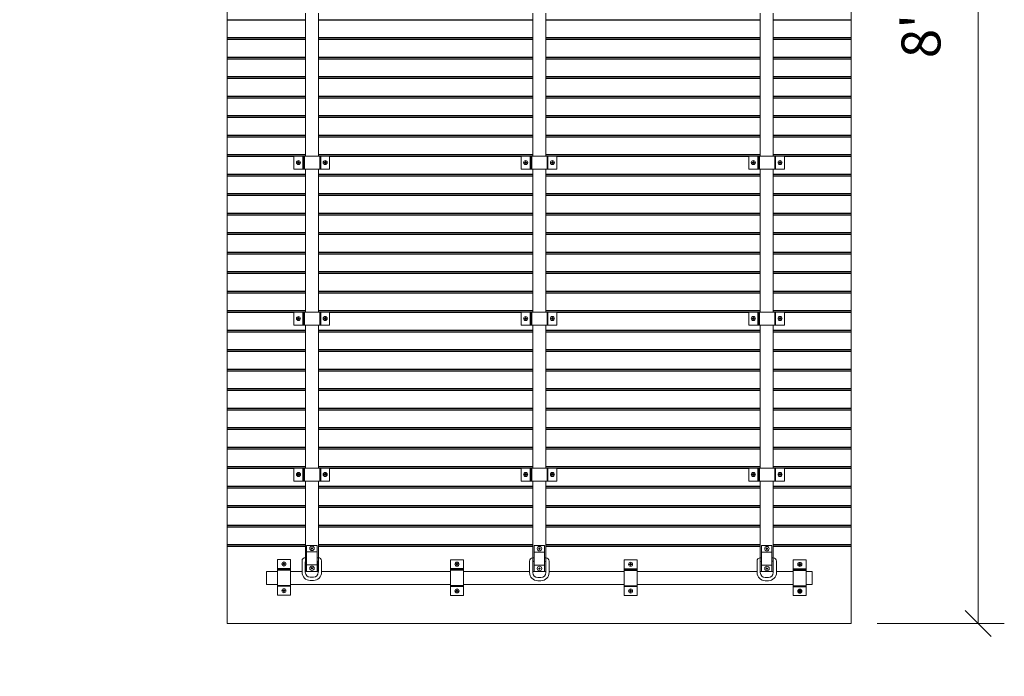
# Model space of a CAD drawing. Units: inches. Extents: x 0 to 2124, y 0 to 919.
# Drawn here: x 136 to 212, y 122 to 172 of the extents above; entities that cross this region are included whole.
import ezdxf
from ezdxf import colors
from ezdxf.entities.mleader import LeaderData, LeaderLine
from ezdxf.math import Vec2, Vec3

# ---------------------------------------------------------------- set-up
doc = ezdxf.new("R2010")
doc.units = ezdxf.units.IN
doc.header["$MEASUREMENT"] = 0
for name, color, linetype, lineweight in [('AG-DIM', 7, 'Continuous', 0), ('AG-FRAMING', 20, 'Continuous', 0), ('AG-HARDWARE', 30, 'Continuous', 0), ('AG-PANEL', 33, 'Continuous', 13), ('AG-PANEL-FINE', 60, 'Continuous', 0)]:
    doc.layers.add(name, color=color, linetype=linetype, lineweight=lineweight)
doc.layers.add('AG-KERF PATTERN', color=253, linetype='Continuous')
doc.styles.add('AG.Text.Dim.Anno', font='ARIALN.TTF', dxfattribs={"height": 0.09375})
doc.dimstyles.new('AG.Dim.Anno', dxfattribs={"dimtxt": 0.09375, "dimasz": 0.0625, "dimexe": 0.0625, "dimexo": 0.0625, "dimgap": 0.09, "dimtad": 1, "dimdec": 4, "dimzin": 3, "dimdsep": 46, "dimlunit": 4, "dimtxsty": 'AG.Text.Dim.Anno', "dimblk": 'OBLIQUE', "dimcen": 0.09, "dimclrd": 256, "dimclre": 256, "dimclrt": 256, "dimadec": 0, "dimazin": 0, "dimtfac": 1, "dimtdec": 4, "dimtofl": 0, "dimtmove": 1, "dimatfit": 3, "dimfxl": 1, "dimfrac": 2, "dimtolj": 1, "dimtzin": 0, "dimlwd": -1, "dimlwe": -1, "dimarcsym": 0})

# ---------------------------------------------------------------- blocks, each defined once
blk = doc.blocks.new('_Oblique')
at = {"color": 0, "linetype": 'ByBlock', "lineweight": -2}
blk.add_line((-0.5, -0.5), (0.5, 0.5), dxfattribs=at)
blk = doc.blocks.new('*D26')
at = {"layer": 'AG-DIM', "transparency": 16777216}
for p, q in [((202.145, 221.725), (211.937, 221.725)), ((209.937, 221.725), (209.937, 125.725)), ((202.145, 125.725), (211.937, 125.725))]:
    blk.add_line(p, q, dxfattribs=at)
at = {"layer": 'AG-DIM', "transparency": 16777216, "xscale": 2, "yscale": 2, "zscale": 2}
for p, rotation in [((209.937, 221.725), 90), ((209.937, 125.725), 270)]:
    blk.add_blockref('_Oblique', p, dxfattribs=dict(at, rotation=rotation))
at = {"layer": 'AG-DIM', "transparency": 16777216, "insert": (205.526, 173.725), "char_height": 3, "attachment_point": 5, "rotation": 90, "style": 'AG.Text.Dim.Anno'}
blk.add_mtext('\\A1;8\'-0"', dxfattribs=at)

msp = doc.modelspace()

# ---------------------------------------------------------------- linework, layer by layer
at = {"layer": 'AG-FRAMING'}
for p, q in [((158.26132, 131.729), (159.06132, 131.729)), ((158.26132, 131.229), (159.06132, 131.229)), ((175.76274, 131.70814), (176.56274, 131.70814)), ((175.76274, 131.20814), (176.56274, 131.20814)), ((193.26416, 131.70814), (194.06416, 131.70814)), ((193.26416, 131.20814), (194.06416, 131.20814)), ((156.00818, 129.70814), (155.16374, 129.70814)), ((155.16374, 129.70814), (155.16374, 128.70814)), ((157.91132, 129.70814), (157.00818, 129.70814)), ((159.16374, 129.70814), (158.16132, 129.70814)), ((158.26132, 130.229), (159.06132, 130.229)), ((158.26132, 129.729), (159.06132, 129.729)), ((169.32942, 129.70814), (159.41132, 129.70814)), ((175.41274, 129.70814), (170.32942, 129.70814)), ((176.66274, 129.70814), (175.66274, 129.70814)), ((175.76274, 130.20814), (176.56274, 130.20814)), ((182.68618, 129.70814), (176.91274, 129.70814)), ((192.91416, 129.70814), (183.68618, 129.70814)), ((194.16416, 129.70814), (193.16416, 129.70814)), ((193.26416, 130.20814), (194.06416, 130.20814)), ((195.7044, 129.70814), (194.41416, 129.70814)), ((195.26416, 129.70814), (195.37627, 129.70814)), ((197.16374, 129.70814), (196.7044, 129.70814)), ((197.16374, 128.70814), (197.16374, 129.70814)), ((155.16374, 128.70814), (156.00818, 128.70814)), ((157.00818, 128.70814), (169.32942, 128.70814)), ((170.32942, 128.70814), (182.68618, 128.70814)), ((183.68618, 128.70814), (195.7044, 128.70814)), ((196.7044, 128.70814), (197.16374, 128.70814))]:
    msp.add_line(p, q, dxfattribs=at)
for points in [[(158.16374, 172.67761), (158.16374, 161.67761)], [(159.16374, 161.67761), (159.16374, 172.67761)], [(175.66274, 172.67761), (175.66274, 161.67761)], [(176.66274, 161.67761), (176.66274, 172.67761)], [(193.16416, 172.67761), (193.16416, 161.67761)], [(194.16416, 161.67761), (194.16416, 172.67761)], [(158.16374, 160.67761), (158.16374, 149.67761)], [(159.16374, 149.67761), (159.16374, 160.67761)], [(175.66274, 160.67761), (175.66274, 149.67761)], [(176.66274, 149.67761), (176.66274, 160.67761)], [(193.16416, 160.67761), (193.16416, 149.67761)], [(194.16416, 149.67761), (194.16416, 160.67761)], [(158.16374, 148.67761), (158.16374, 137.67761)], [(159.16374, 137.67761), (159.16374, 148.67761)], [(175.66274, 148.67761), (175.66274, 137.67761)], [(176.66274, 137.67761), (176.66274, 148.67761)], [(193.16416, 148.67761), (193.16416, 137.67761)], [(194.16416, 137.67761), (194.16416, 148.67761)], [(158.16374, 136.67761), (158.16374, 129.70814), (159.16374, 129.70814), (159.16374, 136.67761)], [(175.66274, 136.67761), (175.66274, 129.70814), (176.66274, 129.70814), (176.66274, 136.67761)], [(193.16416, 136.67761), (193.16416, 129.70814), (194.16416, 129.70814), (194.16416, 136.67761)], [(157.16374, 129.70814), (157.00818, 129.70814)], [(195.37627, 129.70814), (195.16416, 129.70814)]]:
    msp.add_lwpolyline(points, dxfattribs=at)
for points in [[(158.26132, 131.729), (159.06132, 131.729), (159.06132, 129.729), (158.26132, 129.729)], [(175.76274, 131.70814), (176.56274, 131.70814), (176.56274, 129.70814), (175.76274, 129.70814)], [(193.26416, 131.70814), (194.06416, 131.70814), (194.06416, 129.70814), (193.26416, 129.70814)]]:
    msp.add_lwpolyline(points, close=True, dxfattribs=at)
for points in [[(159.06132, 130.78201), (159.16132, 130.78201, -0.41421356), (159.41132, 130.53201), (159.41132, 129.65701, -0.41421356), (158.78632, 129.03201), (158.53632, 129.03201, -0.41421356), (157.91132, 129.65701), (157.91132, 130.53201, -0.41421356), (158.16132, 130.78201), (158.26132, 130.78201)], [(159.06132, 130.53201), (159.09882, 130.53201, -0.41421356), (159.16132, 130.46951), (159.16132, 129.65701, -0.41421356), (158.78632, 129.28201), (158.53632, 129.28201, -0.41421356), (158.16132, 129.65701), (158.16132, 130.46951, -0.41421356), (158.22382, 130.53201), (158.26132, 130.53201)], [(176.56274, 130.76115), (176.66274, 130.76115, -0.41421356), (176.91274, 130.51115), (176.91274, 129.63615, -0.41421356), (176.28774, 129.01115), (176.03774, 129.01115, -0.41421356), (175.41274, 129.63615), (175.41274, 130.51115, -0.41421356), (175.66274, 130.76115), (175.76274, 130.76115)], [(176.56274, 130.51115), (176.60024, 130.51115, -0.41421356), (176.66274, 130.44865), (176.66274, 129.63615, -0.41421356), (176.28774, 129.26115), (176.03774, 129.26115, -0.41421356), (175.66274, 129.63615), (175.66274, 130.44865, -0.41421356), (175.72524, 130.51115), (175.76274, 130.51115)], [(194.06416, 130.76115), (194.16416, 130.76115, -0.41421356), (194.41416, 130.51115), (194.41416, 129.63615, -0.41421356), (193.78916, 129.01115), (193.53916, 129.01115, -0.41421356), (192.91416, 129.63615), (192.91416, 130.51115, -0.41421356), (193.16416, 130.76115), (193.26416, 130.76115)], [(194.06416, 130.51115), (194.10166, 130.51115, -0.41421356), (194.16416, 130.44865), (194.16416, 129.63615, -0.41421356), (193.78916, 129.26115), (193.53916, 129.26115, -0.41421356), (193.16416, 129.63615), (193.16416, 130.44865, -0.41421356), (193.22666, 130.51115), (193.26416, 130.51115)]]:
    msp.add_lwpolyline(points, format="xyb", dxfattribs=at)
for centre, radius in [((158.67075, 131.49595), 0.17259), ((158.67075, 131.49595), 0.05516), ((176.17217, 131.47509), 0.17259), ((176.17217, 131.47509), 0.05516), ((193.67359, 131.47509), 0.17259), ((193.67359, 131.47509), 0.05516), ((158.67228, 129.96786), 0.17259), ((158.67228, 129.96786), 0.05516), ((176.1737, 129.947), 0.17259), ((176.1737, 129.947), 0.05516), ((193.67512, 129.947), 0.17259), ((193.67512, 129.947), 0.05516)]:
    msp.add_circle(centre, radius, dxfattribs=at)
at = {"layer": 'AG-HARDWARE'}
for p, q in [((157.28902, 161.67761), (157.28902, 160.67761)), ((160.03362, 161.67761), (157.28902, 161.67761)), ((158.03902, 161.67761), (158.03902, 160.67761)), ((159.28362, 161.67761), (159.28362, 160.67761)), ((160.03362, 161.67761), (160.03362, 160.67761)), ((174.77112, 161.67761), (174.77112, 160.67761)), ((177.51572, 161.67761), (174.77112, 161.67761)), ((175.52112, 161.67761), (175.52112, 160.67761)), ((176.76572, 161.67761), (176.76572, 160.67761)), ((177.51572, 161.67761), (177.51572, 160.67761)), ((192.28609, 161.67834), (192.28609, 160.67834)), ((195.03069, 161.67834), (192.28609, 161.67834)), ((193.03609, 161.67834), (193.03609, 160.67834)), ((194.28069, 161.67834), (194.28069, 160.67834)), ((195.03069, 161.67834), (195.03069, 160.67834)), ((160.03362, 160.67761), (157.28902, 160.67761)), ((177.51572, 160.67761), (174.77112, 160.67761)), ((195.03069, 160.67834), (192.28609, 160.67834)), ((157.28902, 149.67761), (157.28902, 148.67761)), ((160.03362, 149.67761), (157.28902, 149.67761)), ((158.03902, 149.67761), (158.03902, 148.67761)), ((159.28362, 149.67761), (159.28362, 148.67761)), ((160.03362, 149.67761), (160.03362, 148.67761)), ((174.77112, 149.67761), (174.77112, 148.67761)), ((177.51572, 149.67761), (174.77112, 149.67761)), ((175.52112, 149.67761), (175.52112, 148.67761)), ((176.76572, 149.67761), (176.76572, 148.67761)), ((177.51572, 149.67761), (177.51572, 148.67761)), ((192.28609, 149.67834), (192.28609, 148.67834)), ((195.03069, 149.67834), (192.28609, 149.67834)), ((193.03609, 149.67834), (193.03609, 148.67834)), ((194.28069, 149.67834), (194.28069, 148.67834)), ((195.03069, 149.67834), (195.03069, 148.67834)), ((160.03362, 148.67761), (157.28902, 148.67761)), ((177.51572, 148.67761), (174.77112, 148.67761)), ((195.03069, 148.67834), (192.28609, 148.67834)), ((157.28902, 137.67761), (157.28902, 136.67761)), ((160.03362, 137.67761), (157.28902, 137.67761)), ((158.03902, 137.67761), (158.03902, 136.67761)), ((159.28362, 137.67761), (159.28362, 136.67761)), ((160.03362, 137.67761), (160.03362, 136.67761)), ((174.77112, 137.67761), (174.77112, 136.67761)), ((177.51572, 137.67761), (174.77112, 137.67761)), ((175.52112, 137.67761), (175.52112, 136.67761)), ((176.76572, 137.67761), (176.76572, 136.67761)), ((177.51572, 137.67761), (177.51572, 136.67761)), ((192.28609, 137.67834), (192.28609, 136.67834)), ((195.03069, 137.67834), (192.28609, 137.67834)), ((193.03609, 137.67834), (193.03609, 136.67834)), ((194.28069, 137.67834), (194.28069, 136.67834)), ((195.03069, 137.67834), (195.03069, 136.67834)), ((160.03362, 136.67761), (157.28902, 136.67761)), ((177.51572, 136.67761), (174.77112, 136.67761)), ((195.03069, 136.67834), (192.28609, 136.67834)), ((157.01283, 130.64024), (156.01283, 130.64024)), ((156.01283, 127.89564), (156.01283, 130.64024)), ((157.01283, 127.89564), (157.01283, 130.64024)), ((170.32942, 130.62851), (169.32942, 130.62851)), ((169.32942, 127.88391), (169.32942, 130.62851)), ((170.32942, 127.88391), (170.32942, 130.62851)), ((183.68618, 130.62023), (182.68618, 130.62023)), ((182.68618, 127.87563), (182.68618, 130.62023)), ((183.68618, 127.87563), (183.68618, 130.62023)), ((196.7044, 130.60646), (195.7044, 130.60646)), ((195.7044, 127.86186), (195.7044, 130.60646)), ((196.7044, 127.86186), (196.7044, 130.60646)), ((157.01283, 129.89024), (156.01283, 129.89024)), ((170.32942, 129.87851), (169.32942, 129.87851)), ((183.68618, 129.87023), (182.68618, 129.87023)), ((196.7044, 129.85646), (195.7044, 129.85646)), ((157.01283, 128.64564), (156.01283, 128.64564)), ((170.32942, 128.63391), (169.32942, 128.63391)), ((183.68618, 128.62563), (182.68618, 128.62563)), ((196.7044, 128.61186), (195.7044, 128.61186)), ((157.01283, 127.89564), (156.01283, 127.89564)), ((170.32942, 127.88391), (169.32942, 127.88391)), ((183.68618, 127.87563), (182.68618, 127.87563)), ((196.7044, 127.86186), (195.7044, 127.86186))]:
    msp.add_line(p, q, dxfattribs=at)
at = {"layer": 'AG-HARDWARE', "linetype": 'Continuous'}
for p, q in [((157.6188, 161.19334), (157.55357, 161.19334)), ((157.6188, 161.16457), (157.55357, 161.16457)), ((157.6188, 161.19334), (157.6188, 161.25857)), ((157.6188, 161.16457), (157.6188, 161.09934)), ((157.64757, 161.19334), (157.64757, 161.25857)), ((157.64757, 161.19334), (157.7128, 161.19334)), ((157.64757, 161.16457), (157.64757, 161.09934)), ((157.64757, 161.16457), (157.7128, 161.16457)), ((159.67602, 161.19406), (159.61079, 161.19406)), ((159.67602, 161.16529), (159.61079, 161.16529)), ((159.67602, 161.19406), (159.67602, 161.25929)), ((159.67602, 161.16529), (159.67602, 161.10006)), ((159.70479, 161.19406), (159.70479, 161.25929)), ((159.70479, 161.19406), (159.77002, 161.19406)), ((159.70479, 161.16529), (159.70479, 161.10006)), ((159.70479, 161.16529), (159.77002, 161.16529)), ((175.10091, 161.19334), (175.03568, 161.19334)), ((175.10091, 161.16457), (175.03568, 161.16457)), ((175.10091, 161.19334), (175.10091, 161.25857)), ((175.10091, 161.16457), (175.10091, 161.09934)), ((175.12968, 161.19334), (175.12968, 161.25857)), ((175.12968, 161.19334), (175.19491, 161.19334)), ((175.12968, 161.16457), (175.12968, 161.09934)), ((175.12968, 161.16457), (175.19491, 161.16457)), ((177.15813, 161.19406), (177.09289, 161.19406)), ((177.15813, 161.16529), (177.09289, 161.16529)), ((177.15813, 161.19406), (177.15813, 161.25929)), ((177.15813, 161.16529), (177.15813, 161.10006)), ((177.18689, 161.19406), (177.18689, 161.25929)), ((177.18689, 161.19406), (177.25213, 161.19406)), ((177.18689, 161.16529), (177.18689, 161.10006)), ((177.18689, 161.16529), (177.25213, 161.16529)), ((192.61588, 161.19406), (192.55065, 161.19406)), ((192.61588, 161.1653), (192.55065, 161.1653)), ((192.61588, 161.19406), (192.61588, 161.2593)), ((192.61588, 161.1653), (192.61588, 161.10006)), ((192.64465, 161.19406), (192.64465, 161.2593)), ((192.64465, 161.19406), (192.70988, 161.19406)), ((192.64465, 161.1653), (192.64465, 161.10006)), ((192.64465, 161.1653), (192.70988, 161.1653)), ((194.6731, 161.19479), (194.60786, 161.19479)), ((194.6731, 161.16602), (194.60786, 161.16602)), ((194.6731, 161.19479), (194.6731, 161.26002)), ((194.6731, 161.16602), (194.6731, 161.10078)), ((194.70186, 161.19479), (194.70186, 161.26002)), ((194.70186, 161.19479), (194.7671, 161.19479)), ((194.70186, 161.16602), (194.70186, 161.10078)), ((194.70186, 161.16602), (194.7671, 161.16602)), ((157.6188, 149.19334), (157.6188, 149.25857)), ((157.64757, 149.19334), (157.64757, 149.25857)), ((159.67602, 149.19406), (159.67602, 149.25929)), ((159.70479, 149.19406), (159.70479, 149.25929)), ((175.10091, 149.19334), (175.10091, 149.25857)), ((175.12968, 149.19334), (175.12968, 149.25857)), ((177.15813, 149.19406), (177.15813, 149.25929)), ((177.18689, 149.19406), (177.18689, 149.25929)), ((192.61588, 149.19406), (192.61588, 149.2593)), ((192.64465, 149.19406), (192.64465, 149.2593)), ((194.6731, 149.19479), (194.6731, 149.26002)), ((194.70186, 149.19479), (194.70186, 149.26002)), ((157.6188, 149.19334), (157.55357, 149.19334)), ((157.6188, 149.16457), (157.55357, 149.16457)), ((157.6188, 149.16457), (157.6188, 149.09934)), ((157.64757, 149.19334), (157.7128, 149.19334)), ((157.64757, 149.16457), (157.64757, 149.09934)), ((157.64757, 149.16457), (157.7128, 149.16457)), ((159.67602, 149.19406), (159.61079, 149.19406)), ((159.67602, 149.16529), (159.61079, 149.16529)), ((159.67602, 149.16529), (159.67602, 149.10006)), ((159.70479, 149.19406), (159.77002, 149.19406)), ((159.70479, 149.16529), (159.70479, 149.10006)), ((159.70479, 149.16529), (159.77002, 149.16529)), ((175.10091, 149.19334), (175.03568, 149.19334)), ((175.10091, 149.16457), (175.03568, 149.16457)), ((175.10091, 149.16457), (175.10091, 149.09934)), ((175.12968, 149.19334), (175.19491, 149.19334)), ((175.12968, 149.16457), (175.12968, 149.09934)), ((175.12968, 149.16457), (175.19491, 149.16457)), ((177.15813, 149.19406), (177.09289, 149.19406)), ((177.15813, 149.16529), (177.09289, 149.16529)), ((177.15813, 149.16529), (177.15813, 149.10006)), ((177.18689, 149.19406), (177.25213, 149.19406)), ((177.18689, 149.16529), (177.18689, 149.10006)), ((177.18689, 149.16529), (177.25213, 149.16529)), ((192.61588, 149.19406), (192.55065, 149.19406)), ((192.61588, 149.1653), (192.55065, 149.1653)), ((192.61588, 149.1653), (192.61588, 149.10006)), ((192.64465, 149.19406), (192.70988, 149.19406)), ((192.64465, 149.1653), (192.64465, 149.10006)), ((192.64465, 149.1653), (192.70988, 149.1653)), ((194.6731, 149.19479), (194.60786, 149.19479)), ((194.6731, 149.16602), (194.60786, 149.16602)), ((194.6731, 149.16602), (194.6731, 149.10078)), ((194.70186, 149.19479), (194.7671, 149.19479)), ((194.70186, 149.16602), (194.70186, 149.10078)), ((194.70186, 149.16602), (194.7671, 149.16602)), ((157.61923, 137.19467), (157.55399, 137.19467)), ((157.61923, 137.16591), (157.55399, 137.16591)), ((157.61923, 137.19467), (157.61923, 137.25991)), ((157.61923, 137.16591), (157.61923, 137.10067)), ((157.64799, 137.19467), (157.64799, 137.25991)), ((157.64799, 137.19467), (157.71323, 137.19467)), ((157.64799, 137.16591), (157.64799, 137.10067)), ((157.64799, 137.16591), (157.71323, 137.16591)), ((159.67644, 137.1954), (159.61121, 137.1954)), ((159.67644, 137.16663), (159.61121, 137.16663)), ((159.67644, 137.1954), (159.67644, 137.26063)), ((159.67644, 137.16663), (159.67644, 137.1014)), ((159.70521, 137.1954), (159.70521, 137.26063)), ((159.70521, 137.1954), (159.77044, 137.1954)), ((159.70521, 137.16663), (159.70521, 137.1014)), ((159.70521, 137.16663), (159.77044, 137.16663)), ((175.10133, 137.19467), (175.0361, 137.19467)), ((175.10133, 137.16591), (175.0361, 137.16591)), ((175.10133, 137.19467), (175.10133, 137.25991)), ((175.10133, 137.16591), (175.10133, 137.10067)), ((175.1301, 137.19467), (175.1301, 137.25991)), ((175.1301, 137.19467), (175.19533, 137.19467)), ((175.1301, 137.16591), (175.1301, 137.10067)), ((175.1301, 137.16591), (175.19533, 137.16591)), ((177.15855, 137.1954), (177.09331, 137.1954)), ((177.15855, 137.16663), (177.09331, 137.16663)), ((177.15855, 137.1954), (177.15855, 137.26063)), ((177.15855, 137.16663), (177.15855, 137.1014)), ((177.18731, 137.1954), (177.18731, 137.26063)), ((177.18731, 137.1954), (177.25255, 137.1954)), ((177.18731, 137.16663), (177.18731, 137.1014)), ((177.18731, 137.16663), (177.25255, 137.16663)), ((192.6163, 137.1954), (192.55107, 137.1954)), ((192.6163, 137.16663), (192.55107, 137.16663)), ((192.6163, 137.1954), (192.6163, 137.26063)), ((192.6163, 137.16663), (192.6163, 137.1014)), ((192.64507, 137.1954), (192.64507, 137.26063)), ((192.64507, 137.1954), (192.7103, 137.1954)), ((192.64507, 137.16663), (192.64507, 137.1014)), ((192.64507, 137.16663), (192.7103, 137.16663)), ((194.67352, 137.19612), (194.60828, 137.19612)), ((194.67352, 137.16736), (194.60828, 137.16736)), ((194.67352, 137.19612), (194.67352, 137.26136)), ((194.67352, 137.16736), (194.67352, 137.10212)), ((194.70228, 137.19612), (194.70228, 137.26136)), ((194.70228, 137.19612), (194.76752, 137.19612)), ((194.70228, 137.16736), (194.70228, 137.10212)), ((194.70228, 137.16736), (194.76752, 137.16736)), ((156.49979, 130.31045), (156.43455, 130.31045)), ((156.49979, 130.31045), (156.49979, 130.37568)), ((156.52855, 130.31045), (156.52855, 130.37568)), ((156.52855, 130.31045), (156.59379, 130.31045)), ((169.81638, 130.29872), (169.75114, 130.29872)), ((169.81638, 130.29872), (169.81638, 130.36395)), ((169.84514, 130.29872), (169.84514, 130.36395)), ((169.84514, 130.29872), (169.91038, 130.29872)), ((183.17313, 130.29044), (183.17313, 130.35567)), ((183.2019, 130.29044), (183.2019, 130.35567)), ((196.19135, 130.27667), (196.19135, 130.3419)), ((196.22012, 130.27667), (196.22012, 130.3419)), ((156.49979, 130.28168), (156.43455, 130.28168)), ((156.49979, 130.28168), (156.49979, 130.21645)), ((156.52855, 130.28168), (156.59379, 130.28168)), ((156.52855, 130.28168), (156.52855, 130.21645)), ((169.81638, 130.26995), (169.75114, 130.26995)), ((169.81638, 130.26995), (169.81638, 130.20472)), ((169.84514, 130.26995), (169.91038, 130.26995)), ((169.84514, 130.26995), (169.84514, 130.20472)), ((183.17313, 130.29044), (183.1079, 130.29044)), ((183.17313, 130.26167), (183.1079, 130.26167)), ((183.17313, 130.26167), (183.17313, 130.19644)), ((183.2019, 130.29044), (183.26713, 130.29044)), ((183.2019, 130.26167), (183.26713, 130.26167)), ((183.2019, 130.26167), (183.2019, 130.19644)), ((196.19135, 130.27667), (196.12612, 130.27667)), ((196.19135, 130.2479), (196.12612, 130.2479)), ((196.19135, 130.2479), (196.19135, 130.18267)), ((196.22012, 130.27667), (196.28535, 130.27667)), ((196.22012, 130.2479), (196.28535, 130.2479)), ((196.22012, 130.2479), (196.22012, 130.18267)), ((156.50051, 128.25324), (156.43528, 128.25324)), ((156.50051, 128.22447), (156.43528, 128.22447)), ((156.50051, 128.25324), (156.50051, 128.31847)), ((156.50051, 128.22447), (156.50051, 128.15924)), ((156.52928, 128.25324), (156.52928, 128.31847)), ((156.52928, 128.25324), (156.59451, 128.25324)), ((156.52928, 128.22447), (156.59451, 128.22447)), ((156.52928, 128.22447), (156.52928, 128.15924)), ((169.8171, 128.2415), (169.75187, 128.2415)), ((169.8171, 128.21274), (169.75187, 128.21274)), ((169.8171, 128.2415), (169.8171, 128.30674)), ((169.8171, 128.21274), (169.8171, 128.1475)), ((169.84587, 128.2415), (169.84587, 128.30674)), ((169.84587, 128.2415), (169.9111, 128.2415)), ((169.84587, 128.21274), (169.9111, 128.21274)), ((169.84587, 128.21274), (169.84587, 128.1475)), ((183.17386, 128.23322), (183.10862, 128.23322)), ((183.17386, 128.20446), (183.10862, 128.20446)), ((183.17386, 128.23322), (183.17386, 128.29846)), ((183.17386, 128.20446), (183.17386, 128.13922)), ((183.20262, 128.23322), (183.20262, 128.29846)), ((183.20262, 128.23322), (183.26786, 128.23322)), ((183.20262, 128.20446), (183.26786, 128.20446)), ((183.20262, 128.20446), (183.20262, 128.13922)), ((196.19207, 128.21945), (196.12684, 128.21945)), ((196.19207, 128.19069), (196.12684, 128.19069)), ((196.19207, 128.21945), (196.19207, 128.28469)), ((196.19207, 128.19069), (196.19207, 128.12545)), ((196.22084, 128.21945), (196.22084, 128.28469)), ((196.22084, 128.21945), (196.28607, 128.21945)), ((196.22084, 128.19069), (196.28607, 128.19069)), ((196.22084, 128.19069), (196.22084, 128.12545))]:
    msp.add_line(p, q, dxfattribs=at)
for centre in [(157.63319, 161.17895), (159.6904, 161.17968), (175.1153, 161.17895), (177.17251, 161.17968), (192.63026, 161.17968), (194.68748, 161.1804), (157.63319, 149.17895), (159.6904, 149.17968), (175.1153, 149.17895), (177.17251, 149.17968), (192.63026, 149.17968), (194.68748, 149.1804), (157.63319, 137.17895), (157.63361, 137.18029), (159.6904, 137.17968), (159.69082, 137.18101), (175.1153, 137.17895), (175.11572, 137.18029), (177.17251, 137.17968), (177.17293, 137.18101), (192.63026, 137.17968), (192.63069, 137.18102), (194.68748, 137.1804), (194.6879, 137.18174), (156.51417, 130.29607), (169.83076, 130.28434), (183.18752, 130.27606), (196.20573, 130.26228), (156.5149, 128.23885), (169.83148, 128.22712), (183.18824, 128.21884), (196.20646, 128.20507)]:
    msp.add_circle(centre, 0.15634, dxfattribs=at)
at = {"layer": 'AG-HARDWARE'}
for centre in [(157.63277, 161.17761), (159.68987, 161.17761), (175.11487, 161.17761), (177.17197, 161.17761), (192.62984, 161.17834), (194.68694, 161.17834), (157.63277, 149.17761), (159.68987, 149.17761), (175.11487, 149.17761), (177.17197, 149.17761), (192.62984, 149.17834), (194.68694, 149.17834), (157.63319, 137.17895), (159.69029, 137.17895), (175.1153, 137.17895), (177.1724, 137.17895), (192.63026, 137.17968), (194.68736, 137.17968), (156.51283, 130.29649), (169.82942, 130.28476), (183.18618, 130.27648), (196.2044, 130.26271), (156.51283, 128.23939), (169.82942, 128.22766), (183.18618, 128.21938), (196.2044, 128.20561)]:
    msp.add_circle(centre, 0.04688, dxfattribs=at)
at = {"layer": 'AG-HARDWARE', "linetype": 'Continuous'}
for centre, start, end in [((157.63319, 161.17895), 169.7596517, 190.2403483), ((157.63319, 161.17895), 79.7596517, 100.2403483), ((157.63319, 161.17895), 259.7596517, 280.2403483), ((157.63319, 161.17895), 349.7596517, 10.2403483), ((159.6904, 161.17968), 169.7596517, 190.2403483), ((159.6904, 161.17968), 79.7596517, 100.2403483), ((159.6904, 161.17968), 259.7596517, 280.2403483), ((159.6904, 161.17968), 349.7596517, 10.2403483), ((175.1153, 161.17895), 169.7596517, 190.2403483), ((175.1153, 161.17895), 79.7596517, 100.2403483), ((175.1153, 161.17895), 259.7596517, 280.2403483), ((175.1153, 161.17895), 349.7596517, 10.2403483), ((177.17251, 161.17968), 169.7596517, 190.2403483), ((177.17251, 161.17968), 79.7596517, 100.2403483), ((177.17251, 161.17968), 259.7596517, 280.2403483), ((177.17251, 161.17968), 349.7596517, 10.2403483), ((192.63026, 161.17968), 169.7596517, 190.2403483), ((192.63026, 161.17968), 79.7596517, 100.2403483), ((192.63026, 161.17968), 259.7596517, 280.2403483), ((192.63026, 161.17968), 349.7596517, 10.2403483), ((194.68748, 161.1804), 169.7596517, 190.2403483), ((194.68748, 161.1804), 79.7596517, 100.2403483), ((194.68748, 161.1804), 259.7596517, 280.2403483), ((194.68748, 161.1804), 349.7596517, 10.2403483), ((157.63319, 149.17895), 79.7596517, 100.2403483), ((159.6904, 149.17968), 79.7596517, 100.2403483), ((175.1153, 149.17895), 79.7596517, 100.2403483), ((177.17251, 149.17968), 79.7596517, 100.2403483), ((192.63026, 149.17968), 79.7596517, 100.2403483), ((194.68748, 149.1804), 79.7596517, 100.2403483), ((157.63319, 149.17895), 169.7596517, 190.2403483), ((157.63319, 149.17895), 259.7596517, 280.2403483), ((157.63319, 149.17895), 349.7596517, 10.2403483), ((159.6904, 149.17968), 169.7596517, 190.2403483), ((159.6904, 149.17968), 259.7596517, 280.2403483), ((159.6904, 149.17968), 349.7596517, 10.2403483), ((175.1153, 149.17895), 169.7596517, 190.2403483), ((175.1153, 149.17895), 259.7596517, 280.2403483), ((175.1153, 149.17895), 349.7596517, 10.2403483), ((177.17251, 149.17968), 169.7596517, 190.2403483), ((177.17251, 149.17968), 259.7596517, 280.2403483), ((177.17251, 149.17968), 349.7596517, 10.2403483), ((192.63026, 149.17968), 169.7596517, 190.2403483), ((192.63026, 149.17968), 259.7596517, 280.2403483), ((192.63026, 149.17968), 349.7596517, 10.2403483), ((194.68748, 149.1804), 169.7596517, 190.2403483), ((194.68748, 149.1804), 259.7596517, 280.2403483), ((194.68748, 149.1804), 349.7596517, 10.2403483), ((157.63361, 137.18029), 169.7596517, 190.2403483), ((157.63361, 137.18029), 79.7596517, 100.2403483), ((157.63361, 137.18029), 349.7596517, 10.2403483), ((159.69082, 137.18101), 169.7596517, 190.2403483), ((159.69082, 137.18101), 79.7596517, 100.2403483), ((159.69082, 137.18101), 349.7596517, 10.2403483), ((175.11572, 137.18029), 169.7596517, 190.2403483), ((175.11572, 137.18029), 79.7596517, 100.2403483), ((175.11572, 137.18029), 349.7596517, 10.2403483), ((177.17293, 137.18101), 169.7596517, 190.2403483), ((177.17293, 137.18101), 79.7596517, 100.2403483), ((177.17293, 137.18101), 349.7596517, 10.2403483), ((192.63069, 137.18102), 169.7596517, 190.2403483), ((192.63069, 137.18102), 79.7596517, 100.2403483), ((192.63069, 137.18102), 349.7596517, 10.2403483), ((194.6879, 137.18174), 169.7596517, 190.2403483), ((194.6879, 137.18174), 79.7596517, 100.2403483), ((194.6879, 137.18174), 349.7596517, 10.2403483), ((157.63361, 137.18029), 259.7596517, 280.2403483), ((175.11572, 137.18029), 259.7596517, 280.2403483), ((192.63069, 137.18102), 259.7596517, 280.2403483), ((156.51417, 130.29607), 169.7596517, 190.2403483), ((156.51417, 130.29607), 79.7596517, 100.2403483), ((156.51417, 130.29607), 349.7596517, 10.2403483), ((169.83076, 130.28434), 169.7596517, 190.2403483), ((169.83076, 130.28434), 79.7596517, 100.2403483), ((169.83076, 130.28434), 349.7596517, 10.2403483), ((183.18752, 130.27606), 79.7596517, 100.2403483), ((196.20573, 130.26228), 79.7596517, 100.2403483), ((156.51417, 130.29607), 259.7596517, 280.2403483), ((169.83076, 130.28434), 259.7596517, 280.2403483), ((183.18752, 130.27606), 169.7596517, 190.2403483), ((183.18752, 130.27606), 259.7596517, 280.2403483), ((183.18752, 130.27606), 349.7596517, 10.2403483), ((196.20573, 130.26228), 169.7596517, 190.2403483), ((196.20573, 130.26228), 259.7596517, 280.2403483), ((196.20573, 130.26228), 349.7596517, 10.2403483), ((156.5149, 128.23885), 169.7596517, 190.2403483), ((156.5149, 128.23885), 79.7596517, 100.2403483), ((156.5149, 128.23885), 259.7596517, 280.2403483), ((156.5149, 128.23885), 349.7596517, 10.2403483), ((169.83148, 128.22712), 169.7596517, 190.2403483), ((169.83148, 128.22712), 79.7596517, 100.2403483), ((169.83148, 128.22712), 259.7596517, 280.2403483), ((169.83148, 128.22712), 349.7596517, 10.2403483), ((183.18824, 128.21884), 169.7596517, 190.2403483), ((183.18824, 128.21884), 79.7596517, 100.2403483), ((183.18824, 128.21884), 259.7596517, 280.2403483), ((183.18824, 128.21884), 349.7596517, 10.2403483), ((196.20646, 128.20507), 169.7596517, 190.2403483), ((196.20646, 128.20507), 79.7596517, 100.2403483), ((196.20646, 128.20507), 259.7596517, 280.2403483), ((196.20646, 128.20507), 349.7596517, 10.2403483)]:
    msp.add_arc(centre, 0.08091, start, end, dxfattribs=at)
at = {"layer": 'AG-KERF PATTERN'}
for p, q in [((152.14516, 172.16244), (158.16374, 172.16244)), ((159.16374, 172.16244), (175.66274, 172.16244)), ((176.66274, 172.16244), (193.16416, 172.16244)), ((194.16416, 172.16244), (200.14516, 172.16244)), ((152.14516, 170.78744), (158.16374, 170.78744)), ((152.14516, 170.66244), (158.16374, 170.66244)), ((159.16374, 170.78744), (175.66274, 170.78744)), ((159.16374, 170.66244), (175.66274, 170.66244)), ((176.66274, 170.78744), (193.16416, 170.78744)), ((176.66274, 170.66244), (193.16416, 170.66244)), ((194.16416, 170.78744), (200.14516, 170.78744)), ((194.16416, 170.66244), (200.14516, 170.66244)), ((152.14516, 169.28744), (158.16374, 169.28744)), ((152.14516, 169.16244), (158.16374, 169.16244)), ((159.16374, 169.28744), (175.66274, 169.28744)), ((159.16374, 169.16244), (175.66274, 169.16244)), ((176.66274, 169.28744), (193.16416, 169.28744)), ((176.66274, 169.16244), (193.16416, 169.16244)), ((194.16416, 169.28744), (200.14516, 169.28744)), ((194.16416, 169.16244), (200.14516, 169.16244)), ((152.14516, 167.78744), (158.16374, 167.78744)), ((152.14516, 167.66244), (158.16374, 167.66244)), ((159.16374, 167.78744), (175.66274, 167.78744)), ((159.16374, 167.66244), (175.66274, 167.66244)), ((176.66274, 167.78744), (193.16416, 167.78744)), ((176.66274, 167.66244), (193.16416, 167.66244)), ((194.16416, 167.78744), (200.14516, 167.78744)), ((194.16416, 167.66244), (200.14516, 167.66244)), ((152.14516, 166.28744), (158.16374, 166.28744)), ((152.14516, 166.16244), (158.16374, 166.16244)), ((159.16374, 166.28744), (175.66274, 166.28744)), ((159.16374, 166.16244), (175.66274, 166.16244)), ((176.66274, 166.28744), (193.16416, 166.28744)), ((176.66274, 166.16244), (193.16416, 166.16244)), ((194.16416, 166.28744), (200.14516, 166.28744)), ((194.16416, 166.16244), (200.14516, 166.16244)), ((152.14516, 164.78744), (158.16374, 164.78744)), ((152.14516, 164.66244), (158.16374, 164.66244)), ((159.16374, 164.78744), (175.66274, 164.78744)), ((159.16374, 164.66244), (175.66274, 164.66244)), ((176.66274, 164.78744), (193.16416, 164.78744)), ((176.66274, 164.66244), (193.16416, 164.66244)), ((194.16416, 164.78744), (200.14516, 164.78744)), ((194.16416, 164.66244), (200.14516, 164.66244)), ((152.14516, 163.28744), (158.16374, 163.28744)), ((152.14516, 163.16244), (158.16374, 163.16244)), ((159.16374, 163.28744), (175.66274, 163.28744)), ((159.16374, 163.16244), (175.66274, 163.16244)), ((176.66274, 163.28744), (193.16416, 163.28744)), ((176.66274, 163.16244), (193.16416, 163.16244)), ((194.16416, 163.28744), (200.14516, 163.28744)), ((194.16416, 163.16244), (200.14516, 163.16244)), ((152.14516, 161.78744), (158.16374, 161.78744)), ((152.14516, 161.66244), (157.28902, 161.66244)), ((159.16374, 161.78744), (175.66274, 161.78744)), ((160.03362, 161.66244), (174.77112, 161.66244)), ((176.66274, 161.78744), (193.16416, 161.78744)), ((177.51572, 161.66244), (192.26478, 161.66244)), ((194.16416, 161.78744), (200.14516, 161.78744)), ((195.00938, 161.66244), (200.14516, 161.66244)), ((152.14516, 160.28744), (158.16374, 160.28744)), ((152.14516, 160.16244), (158.16374, 160.16244)), ((159.16374, 160.28744), (175.66274, 160.28744)), ((159.16374, 160.16244), (175.66274, 160.16244)), ((176.66274, 160.28744), (193.16416, 160.28744)), ((176.66274, 160.16244), (193.16416, 160.16244)), ((194.16416, 160.28744), (200.14516, 160.28744)), ((194.16416, 160.16244), (200.14516, 160.16244)), ((152.14516, 158.78744), (158.16374, 158.78744)), ((152.14516, 158.66244), (158.16374, 158.66244)), ((159.16374, 158.78744), (175.66274, 158.78744)), ((159.16374, 158.66244), (175.66274, 158.66244)), ((176.66274, 158.78744), (193.16416, 158.78744)), ((176.66274, 158.66244), (193.16416, 158.66244)), ((194.16416, 158.78744), (200.14516, 158.78744)), ((194.16416, 158.66244), (200.14516, 158.66244)), ((152.14516, 157.28744), (158.16374, 157.28744)), ((152.14516, 157.16244), (158.16374, 157.16244)), ((159.16374, 157.28744), (175.66274, 157.28744)), ((159.16374, 157.16244), (175.66274, 157.16244)), ((176.66274, 157.28744), (193.16416, 157.28744)), ((176.66274, 157.16244), (193.16416, 157.16244)), ((194.16416, 157.28744), (200.14516, 157.28744)), ((194.16416, 157.16244), (200.14516, 157.16244)), ((152.14516, 155.78744), (158.16374, 155.78744)), ((152.14516, 155.66244), (158.16374, 155.66244)), ((159.16374, 155.78744), (175.66274, 155.78744)), ((159.16374, 155.66244), (175.66274, 155.66244)), ((176.66274, 155.78744), (193.16416, 155.78744)), ((176.66274, 155.66244), (193.16416, 155.66244)), ((194.16416, 155.78744), (200.14516, 155.78744)), ((194.16416, 155.66244), (200.14516, 155.66244)), ((152.14516, 154.28744), (158.16374, 154.28744)), ((152.14516, 154.16244), (158.16374, 154.16244)), ((159.16374, 154.28744), (175.66274, 154.28744)), ((159.16374, 154.16244), (175.66274, 154.16244)), ((176.66274, 154.28744), (193.16416, 154.28744)), ((176.66274, 154.16244), (193.16416, 154.16244)), ((194.16416, 154.28744), (200.14516, 154.28744)), ((194.16416, 154.16244), (200.14516, 154.16244)), ((152.14516, 152.78744), (158.16374, 152.78744)), ((152.14516, 152.66244), (158.16374, 152.66244)), ((159.16374, 152.78744), (175.66274, 152.78744)), ((159.16374, 152.66244), (175.66274, 152.66244)), ((176.66274, 152.78744), (193.16416, 152.78744)), ((176.66274, 152.66244), (193.16416, 152.66244)), ((194.16416, 152.78744), (200.14516, 152.78744)), ((194.16416, 152.66244), (200.14516, 152.66244)), ((152.14516, 151.28744), (158.16374, 151.28744)), ((152.14516, 151.16244), (158.16374, 151.16244)), ((159.16374, 151.28744), (175.66274, 151.28744)), ((159.16374, 151.16244), (175.66274, 151.16244)), ((176.66274, 151.28744), (193.16416, 151.28744)), ((176.66274, 151.16244), (193.16416, 151.16244)), ((194.16416, 151.28744), (200.14516, 151.28744)), ((194.16416, 151.16244), (200.14516, 151.16244)), ((152.14516, 149.78744), (158.16374, 149.78744)), ((152.14516, 149.66244), (157.28902, 149.66244)), ((159.16374, 149.78744), (175.66274, 149.78744)), ((160.03362, 149.66244), (174.77112, 149.66244)), ((176.66274, 149.78744), (193.16416, 149.78744)), ((177.51572, 149.66244), (192.26478, 149.66244)), ((194.16416, 149.78744), (200.14516, 149.78744)), ((195.00938, 149.66244), (200.14516, 149.66244)), ((152.14516, 148.28744), (158.16374, 148.28744)), ((152.14516, 148.16244), (158.16374, 148.16244)), ((159.16374, 148.28744), (175.66274, 148.28744)), ((159.16374, 148.16244), (175.66274, 148.16244)), ((176.66274, 148.28744), (193.16416, 148.28744)), ((176.66274, 148.16244), (193.16416, 148.16244)), ((194.16416, 148.28744), (200.14516, 148.28744)), ((194.16416, 148.16244), (200.14516, 148.16244)), ((152.14516, 146.78744), (158.16374, 146.78744)), ((152.14516, 146.66244), (158.16374, 146.66244)), ((159.16374, 146.78744), (175.66274, 146.78744)), ((159.16374, 146.66244), (175.66274, 146.66244)), ((176.66274, 146.78744), (193.16416, 146.78744)), ((176.66274, 146.66244), (193.16416, 146.66244)), ((194.16416, 146.78744), (200.14516, 146.78744)), ((194.16416, 146.66244), (200.14516, 146.66244)), ((152.14516, 145.28744), (158.16374, 145.28744)), ((152.14516, 145.16244), (158.16374, 145.16244)), ((159.16374, 145.28744), (175.66274, 145.28744)), ((159.16374, 145.16244), (175.66274, 145.16244)), ((176.66274, 145.28744), (193.16416, 145.28744)), ((176.66274, 145.16244), (193.16416, 145.16244)), ((194.16416, 145.28744), (200.14516, 145.28744)), ((194.16416, 145.16244), (200.14516, 145.16244)), ((152.14516, 143.78744), (158.16374, 143.78744)), ((152.14516, 143.66244), (158.16374, 143.66244)), ((159.16374, 143.78744), (175.66274, 143.78744)), ((159.16374, 143.66244), (175.66274, 143.66244)), ((176.66274, 143.78744), (193.16416, 143.78744)), ((176.66274, 143.66244), (193.16416, 143.66244)), ((194.16416, 143.78744), (200.14516, 143.78744)), ((194.16416, 143.66244), (200.14516, 143.66244)), ((152.14516, 142.28744), (158.16374, 142.28744)), ((152.14516, 142.16244), (158.16374, 142.16244)), ((159.16374, 142.28744), (175.66274, 142.28744)), ((159.16374, 142.16244), (175.66274, 142.16244)), ((176.66274, 142.28744), (193.16416, 142.28744)), ((176.66274, 142.16244), (193.16416, 142.16244)), ((194.16416, 142.28744), (200.14516, 142.28744)), ((194.16416, 142.16244), (200.14516, 142.16244)), ((152.14516, 140.78744), (158.16374, 140.78744)), ((152.14516, 140.66244), (158.16374, 140.66244)), ((159.16374, 140.78744), (175.66274, 140.78744)), ((159.16374, 140.66244), (175.66274, 140.66244)), ((176.66274, 140.78744), (193.16416, 140.78744)), ((176.66274, 140.66244), (193.16416, 140.66244)), ((194.16416, 140.78744), (200.14516, 140.78744)), ((194.16416, 140.66244), (200.14516, 140.66244)), ((152.14516, 139.28744), (158.16374, 139.28744)), ((152.14516, 139.16244), (158.16374, 139.16244)), ((159.16374, 139.28744), (175.66274, 139.28744)), ((159.16374, 139.16244), (175.66274, 139.16244)), ((176.66274, 139.28744), (193.16416, 139.28744)), ((176.66274, 139.16244), (193.16416, 139.16244)), ((194.16416, 139.28744), (200.14516, 139.28744)), ((194.16416, 139.16244), (200.14516, 139.16244)), ((152.14516, 137.78744), (158.16374, 137.78744)), ((152.14516, 137.66244), (157.28902, 137.66244)), ((159.16374, 137.78744), (175.66274, 137.78744)), ((160.03362, 137.66244), (174.77112, 137.66244)), ((176.66274, 137.78744), (193.16416, 137.78744)), ((177.51572, 137.66244), (192.26478, 137.66244)), ((194.16416, 137.78744), (200.14516, 137.78744)), ((195.00938, 137.66244), (200.14516, 137.66244)), ((152.14516, 136.28744), (158.16374, 136.28744)), ((152.14516, 136.16244), (158.16374, 136.16244)), ((159.16374, 136.28744), (175.66274, 136.28744)), ((159.16374, 136.16244), (175.66274, 136.16244)), ((176.66274, 136.28744), (193.16416, 136.28744)), ((176.66274, 136.16244), (193.16416, 136.16244)), ((194.16416, 136.28744), (200.14516, 136.28744)), ((194.16416, 136.16244), (200.14516, 136.16244)), ((152.14516, 134.78744), (158.16374, 134.78744)), ((152.14516, 134.66244), (158.16374, 134.66244)), ((159.16374, 134.78744), (175.66274, 134.78744)), ((159.16374, 134.66244), (175.66274, 134.66244)), ((176.66274, 134.78744), (193.16416, 134.78744)), ((176.66274, 134.66244), (193.16416, 134.66244)), ((194.16416, 134.78744), (200.14516, 134.78744)), ((194.16416, 134.66244), (200.14516, 134.66244)), ((152.14516, 133.28744), (158.16374, 133.28744)), ((152.14516, 133.16244), (158.16374, 133.16244)), ((159.16374, 133.28744), (175.66274, 133.28744)), ((159.16374, 133.16244), (175.66274, 133.16244)), ((176.66274, 133.28744), (193.16416, 133.28744)), ((176.66274, 133.16244), (193.16416, 133.16244)), ((194.16416, 133.28744), (200.14516, 133.28744)), ((194.16416, 133.16244), (200.14516, 133.16244)), ((152.14516, 131.78744), (158.16374, 131.78744)), ((152.14516, 131.66244), (158.16374, 131.66244)), ((159.16374, 131.78744), (175.66274, 131.78744)), ((159.16374, 131.66244), (175.66274, 131.66244)), ((176.66274, 131.78744), (193.16416, 131.78744)), ((176.66274, 131.66244), (193.16416, 131.66244)), ((194.16416, 131.78744), (200.14516, 131.78744)), ((194.16416, 131.66244), (200.14516, 131.66244))]:
    msp.add_line(p, q, dxfattribs=at)
at = {"layer": 'AG-PANEL'}
msp.add_lwpolyline([(152.14516, 125.72494), (200.14516, 125.72494), (200.14516, 221.72494), (152.14516, 221.72494)], close=True, dxfattribs=at)
at = {"layer": 'AG-PANEL-FINE'}
for p, q in [((157.97652, 161.67761), (157.97652, 160.67761)), ((158.10152, 161.67761), (158.10152, 160.67761)), ((159.34612, 161.67761), (159.34612, 160.67761)), ((175.45862, 161.67761), (175.45862, 160.67761)), ((175.58362, 161.67761), (175.58362, 160.67761)), ((176.82822, 161.67761), (176.82822, 160.67761)), ((192.97359, 161.67834), (192.97359, 160.67834)), ((193.09859, 161.67834), (193.09859, 160.67834)), ((194.34319, 161.67834), (194.34319, 160.67834)), ((157.97652, 149.67761), (157.97652, 148.67761)), ((158.10152, 149.67761), (158.10152, 148.67761)), ((159.34612, 149.67761), (159.34612, 148.67761)), ((175.45862, 149.67761), (175.45862, 148.67761)), ((175.58362, 149.67761), (175.58362, 148.67761)), ((176.82822, 149.67761), (176.82822, 148.67761)), ((192.97359, 149.67834), (192.97359, 148.67834)), ((193.09859, 149.67834), (193.09859, 148.67834)), ((194.34319, 149.67834), (194.34319, 148.67834)), ((157.97652, 137.67761), (157.97652, 136.67761)), ((158.10152, 137.67761), (158.10152, 136.67761)), ((159.34612, 137.67761), (159.34612, 136.67761)), ((175.45862, 137.67761), (175.45862, 136.67761)), ((175.58362, 137.67761), (175.58362, 136.67761)), ((176.82822, 137.67761), (176.82822, 136.67761)), ((192.97359, 137.67834), (192.97359, 136.67834)), ((193.09859, 137.67834), (193.09859, 136.67834)), ((194.34319, 137.67834), (194.34319, 136.67834)), ((157.01283, 129.95274), (156.01283, 129.95274)), ((157.01283, 129.82774), (156.01283, 129.82774)), ((170.32942, 129.94101), (169.32942, 129.94101)), ((170.32942, 129.81601), (169.32942, 129.81601)), ((183.68618, 129.93273), (182.68618, 129.93273)), ((183.68618, 129.80773), (182.68618, 129.80773)), ((196.7044, 129.91896), (195.7044, 129.91896)), ((196.7044, 129.79396), (195.7044, 129.79396)), ((157.01283, 128.58314), (156.01283, 128.58314)), ((170.32942, 128.57141), (169.32942, 128.57141)), ((183.68618, 128.56313), (182.68618, 128.56313)), ((196.7044, 128.54936), (195.7044, 128.54936))]:
    msp.add_line(p, q, dxfattribs=at)

# ---------------------------------------------------------------- dimensions: what is measured, and where the dimension line sits
at = {"layer": 'AG-DIM'}
dim = msp.add_linear_dim(base=(209.93727, 125.72494), p1=(200.14516, 221.72494), p2=(200.14516, 125.72494), angle=90, dimstyle='AG.Dim.Anno', override={"dimpost": '\\X'}, dxfattribs=at)
dim.commit()
dim.dimension.update_dxf_attribs({"geometry": '*D26', "text_midpoint": (205.52555, 173.72494)})

# ---------------------------------------------------------------- leaders
ml = msp.add_multileader_mtext('Standard', dxfattribs=at)
ml.set_content('EDGE\\PBANDING', color=256, style='AG.Text.Dim.Anno')
ml.set_leader_properties(color=256, lineweight=-1)
ml.build(insert=Vec2(0, 0))
ml.multileader.update_dxf_attribs({"dogleg_length": 0.48438, "arrow_head_size": 1, "scale": 8})
ctx = ml.context
ctx.base_point, ctx.scale, ctx.char_height, ctx.arrow_head_size, ctx.landing_gap_size, ctx.plane_origin = Vec3(175.07577, 794.31451), 8, 0.75, 1, 0.72, Vec3(178.06653, 790.52159)
notes = []
notes.append((ctx, [(0, (0, 0, 0), (0, 0), (1, 0), 1, [])]))
ctx.mtext.insert, ctx.mtext.flow_direction = Vec3(175.79577, 794.69591), 5
for ctx, leaders in notes:
    for number, flags, end, landing, length, lines in leaders:
        leader = LeaderData()
        leader.index, (leader.has_last_leader_line, leader.has_dogleg_vector, leader.attachment_direction) = number, flags
        leader.last_leader_point, leader.dogleg_vector, leader.dogleg_length = Vec3(end), Vec3(landing), length
        for number, points, colour, breaks in lines:
            line = LeaderLine()
            line.index, line.vertices, line.color, line.breaks = number, Vec3.list(points), colors.encode_raw_color(colour), breaks
            leader.lines.append(line)
        ctx.leaders.append(leader)

doc.saveas('drawing.dxf')
